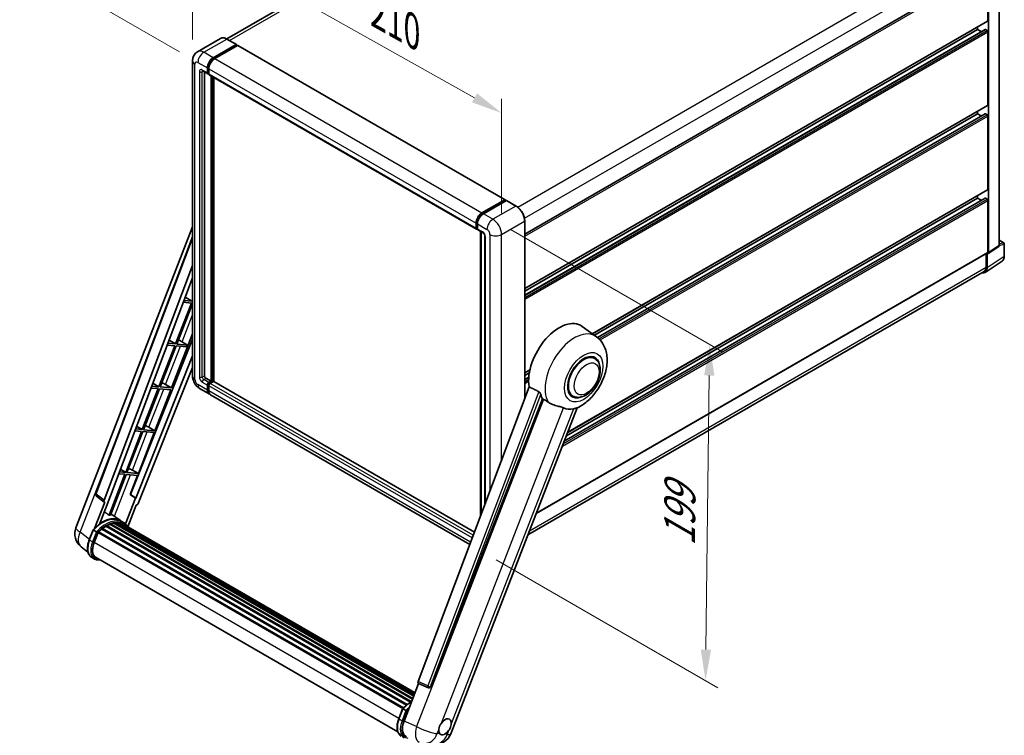
# Model space of a CAD drawing. Units: millimetres. Extents: x 0 to 10822, y 0 to 1686.
# Drawn here: x 1081 to 1558, y 261 to 607 of the extents above; entities that cross this region are included whole.
import ezdxf

# ---------------------------------------------------------------- set-up
doc = ezdxf.new("R2010")
doc.units = ezdxf.units.MM
doc.header["$LTSCALE"] = 6
doc.layers.get('Defpoints').update_dxf_attribs({"lineweight": 25})
for name, color, linetype, lineweight in [('Dimension (ISO)', 7, 'Continuous', 18), ('Visible (ISO)', 7, 'Continuous', 35), ('Visible Narrow (ISO)', 7, 'Continuous', 25)]:
    doc.layers.add(name, color=color, linetype=linetype, lineweight=lineweight)
doc.styles.add('Note Text (TK)', font='txt')
doc.dimstyles.new('Default - Method 1b (TK)', dxfattribs={"dimscale": 6, "dimtxt": 2.5, "dimasz": 2.5, "dimexe": 1, "dimexo": 1.5, "dimgap": 1, "dimtad": 1, "dimtoh": 1, "dimrnd": 1e-08, "dimdsep": 46, "dimtxsty": 'Note Text (TK)', "dimcen": 0.09, "dimdle": 5, "dimclrd": 100, "dimclre": 100, "dimclrt": 7, "dimadec": 1, "dimazin": 1, "dimtfac": 1, "dimtmove": 0, "dimatfit": 3, "dimfxl": 0, "dimtolj": 1, "dimlwd": -1, "dimlwe": -1, "dimarcsym": 0})

# ---------------------------------------------------------------- blocks, each defined once
blk = doc.blocks.new('*D27')
at = {"layer": 'Defpoints', "color": 0, "transparency": 16777216}
for p in [(1165.06, 587.05), (1314.72, 561.73), (1314.72, 502.95)]:
    blk.add_point(p, dxfattribs=at)
at = {"layer": 'Dimension (ISO)', "color": 100, "transparency": 16777216}
for p, q in [((1165.06, 597.37), (1165.06, 652.72)), ((1178.14, 638.49), (1301.65, 569.08)), ((1314.72, 513.27), (1314.72, 568.62))]:
    blk.add_line(p, q, dxfattribs=at)
for points in [[(1179.36, 640.66), (1176.91, 636.31), (1165.06, 645.83)], [(1302.87, 571.26), (1300.42, 566.9), (1314.72, 561.73)]]:
    blk.add_solid(points, dxfattribs=at)
at = {"layer": 'Dimension (ISO)', "color": 7, "transparency": 16777216, "insert": (1251.96, 612.49), "char_height": 15, "attachment_point": 4, "rotation": 330.6675, "style": 'Note Text (TK)'}
blk.add_mtext('\\A1;{\\Q-29.332;\\W0.822;\\H0.816x; \\fＭＳ Ｐゴシック|b0|i0;\\H15.0000;210}', dxfattribs=at)
blk = doc.blocks.new('*D28')
at = {"layer": 'Defpoints', "color": 0, "transparency": 16777216}
for p in [(1334.71, 777.41), (1415.32, 730.87), (1167.65, 586.23)]:
    blk.add_point(p, dxfattribs=at)
at = {"layer": 'Dimension (ISO)', "color": 100, "transparency": 16777216}
for p, q in [((1406.36, 736.05), (1328.73, 780.87)), ((1100.28, 640.18), (1321.77, 769.84)), ((1158.68, 591.41), (1081.35, 636.05))]:
    blk.add_line(p, q, dxfattribs=at)
for points in [[(1320.51, 771.99), (1323.03, 767.68), (1334.71, 777.41)], [(1099.01, 642.33), (1101.54, 638.02), (1087.33, 632.6)]]:
    blk.add_solid(points, dxfattribs=at)
at = {"layer": 'Dimension (ISO)', "color": 7, "transparency": 16777216, "insert": (1190.97, 708.91), "char_height": 15, "attachment_point": 4, "rotation": 30.344, "style": 'Note Text (TK)'}
blk.add_mtext('\\A1;{\\Q-29.656;\\W0.819;\\H0.816x; \\fＭＳ Ｐゴシック|b0|i0;\\H15.0000;350}', dxfattribs=at)
blk = doc.blocks.new('*D29')
at = {"layer": 'Defpoints', "color": 0, "transparency": 16777216}
for p in [(1310.48, 510.29), (1303.18, 350.68), (1413.49, 286.99)]:
    blk.add_point(p, dxfattribs=at)
at = {"layer": 'Dimension (ISO)', "color": 100, "transparency": 16777216}
for p, q in [((1319.42, 505.14), (1421.45, 446.23)), ((1415.3, 434.67), (1413.67, 301.99)), ((1312.12, 345.52), (1419.45, 283.55))]:
    blk.add_line(p, q, dxfattribs=at)
for points in [[(1412.8, 434.7), (1417.8, 434.64), (1415.49, 449.67)], [(1411.17, 302.02), (1416.17, 301.96), (1413.49, 286.99)]]:
    blk.add_solid(points, dxfattribs=at)
at = {"layer": 'Dimension (ISO)', "color": 7, "transparency": 16777216, "insert": (1400.75, 349.12), "char_height": 15, "attachment_point": 4, "rotation": 89.2956, "style": 'Note Text (TK)'}
blk.add_mtext('\\A1;{\\Q29.296;\\W0.822;\\H0.816x; \\fＭＳ Ｐゴシック|b0|i0;\\H15.0000;199}', dxfattribs=at)

msp = doc.modelspace()

# ---------------------------------------------------------------- linework, layer by layer
at = {"layer": 'Visible (ISO)'}
for p, q in [((1404.2213, 726.175), (1181.6018, 597.6456)), ((1555.6624, 497.5513), (1555.6624, 634.296)), ((1325.9343, 503.0558), (1549.5872, 632.1818)), ((1550.1907, 606.4374), (1550.1907, 631.5447)), ((1550.5443, 494.1687), (1550.5443, 631.3411)), ((1325.9343, 476.7938), (1550.0872, 606.2085)), ((1325.9343, 473.5535), (1548.8386, 602.2473)), ((1325.9343, 475.5341), (1545.241, 602.1508)), ((1545.241, 602.1508), (1545.241, 603.4106)), ((1546.9562, 601.1605), (1545.241, 602.1508)), ((1549.8372, 601.7426), (1548.9886, 602.2325)), ((1550.1907, 565.6126), (1550.1907, 601.1302)), ((1178.6113, 597.8552), (1167.4744, 591.4253)), ((1186.3325, 594.9168), (1181.7363, 597.5704)), ((1175.0706, 588.4745), (1186.2075, 594.9044)), ((1175.0706, 588.2296), (1186.3843, 594.7615)), ((1186.8793, 594.4758), (1175.7777, 588.0663)), ((1186.3843, 594.8024), (1186.3843, 594.7615)), ((1186.3843, 594.7615), (1186.8793, 594.4758)), ((1187.0293, 594.4906), (1316.4298, 519.7812)), ((1165.0602, 587.0456), (1165.0602, 434.3608)), ((1169.9744, 582.0971), (1172.4492, 580.6683)), ((1172.2421, 581.126), (1172.2421, 583.5755)), ((1172.4543, 581.2485), (1172.4543, 583.698)), ((1172.9492, 583.1673), (1172.9492, 580.7178)), ((1170.8279, 581.6043), (1170.8279, 434.5649)), ((1172.9492, 580.726), (1172.5992, 580.9281)), ((1173.1564, 580.26), (1302.5569, 505.5506)), ((1174.0099, 431.9113), (1174.0099, 579.7672)), ((1174.222, 431.7888), (1174.222, 579.6447)), ((1175.4241, 431.6862), (1175.4241, 578.9507)), ((1358.693, 454.8822), (1550.0872, 565.3837)), ((1359.6566, 454.1788), (1545.241, 561.326)), ((1361.1535, 453.0624), (1548.8386, 561.4225)), ((1545.241, 561.326), (1545.241, 562.5858)), ((1546.9562, 560.3357), (1545.241, 561.326)), ((1549.8372, 560.9178), (1548.9886, 561.4076)), ((1550.1907, 524.7878), (1550.1907, 560.3054)), ((1346.7244, 407.1473), (1550.0872, 524.5589)), ((1305.1782, 513.3568), (1316.2798, 519.7663)), ((1345.1042, 402.9716), (1548.8386, 520.5977)), ((1346.0945, 405.5239), (1545.241, 520.5012)), ((1545.241, 520.5012), (1545.241, 521.7609)), ((1546.9562, 519.5109), (1545.241, 520.5012)), ((1549.8372, 520.0929), (1548.9886, 520.5828)), ((1305.23, 513.0222), (1316.5437, 519.5542)), ((1317.0223, 519.3785), (1305.8853, 512.9486)), ((1316.4919, 519.6438), (1316.4919, 519.5243)), ((1316.6687, 519.5418), (1316.9869, 519.3581)), ((1321.7434, 516.7373), (1317.1473, 519.3909)), ((1550.1907, 494.3733), (1550.1907, 519.4806)), ((1108.5556, 360.9653), (1165.0602, 506.5974)), ((1302.3498, 506.0084), (1302.3498, 508.4578)), ((1302.6655, 506.1308), (1302.6655, 508.5803)), ((1302.8837, 505.7083), (1303.0569, 505.6083)), ((1303.0569, 508.0496), (1303.0569, 505.6001)), ((1325.9343, 423.6128), (1325.9343, 509.4785)), ((1118.1856, 377.4928), (1165.0602, 501.8866)), ((1303.264, 505.1423), (1305.7389, 503.7135)), ((1304.4332, 366.5542), (1304.4332, 504.4673)), ((1304.8247, 504.2413), (1304.8247, 367.5929)), ((1306.6531, 502.13), (1306.6531, 372.4451)), ((1550.3545, 493.7217), (1555.4726, 497.1043)), ((1555.6624, 500.2268), (1557.9224, 498.922)), ((1558.1724, 492.4352), (1558.1724, 498.4889)), ((1331.5171, 367.9529), (1550.0872, 494.1444)), ((1549.3068, 493.6939), (1549.3068, 487.1269)), ((1549.8372, 486.8182), (1549.8372, 493.7609)), ((1549.8372, 493.7609), (1549.8376, 493.7607)), ((1122.2392, 374.2739), (1165.0602, 487.9105)), ((1548.8881, 484.5832), (1557.0939, 490.0065)), ((1125.2488, 376.3808), (1165.0602, 482.0305)), ((1548.3749, 485.0669), (1327.4727, 357.529)), ((1161.5356, 472.6771), (1164.8649, 470.6882)), ((1164.5113, 469.777), (1156.8215, 449.9577)), ((1157.4339, 449.903), (1165.0602, 469.5585)), ((1160.5752, 470.1285), (1164.5113, 469.777)), ((1164.8649, 470.6882), (1160.9189, 471.0407)), ((1165.0602, 471.1915), (1164.8649, 470.6882)), ((1360.6297, 453.4685), (1353.7843, 458.4653)), ((1154.9019, 428.6803), (1165.0602, 454.8616)), ((1165.0602, 452.2746), (1135.0135, 377.0052)), ((1156.468, 449.0465), (1148.7782, 429.2272)), ((1149.3906, 429.1725), (1157.0804, 448.9918)), ((1152.7559, 449.378), (1156.468, 449.0465)), ((1156.8215, 449.9577), (1153.0996, 450.2901)), ((1153.6813, 451.8337), (1156.8215, 449.9577)), ((1157.0804, 448.9918), (1162.1899, 448.5354)), ((1162.5435, 449.4467), (1157.4339, 449.903)), ((1158.9675, 451.6106), (1162.5435, 449.4467)), ((1162.1899, 448.5354), (1162.5435, 449.4467)), ((1165.0602, 444.1594), (1137.5646, 375.2808)), ((1359.7489, 442.9437), (1358.1096, 443.8902)), ((1165.0602, 438.5981), (1138.7925, 372.7954)), ((1325.9343, 435.969), (1328.4337, 437.412)), ((1325.9343, 434.7092), (1328.1506, 435.9888)), ((1148.7782, 429.2272), (1145.2803, 429.5396)), ((1145.8269, 430.9902), (1148.7782, 429.2272)), ((1154.9019, 428.6803), (1149.3906, 429.1725)), ((1151.9981, 430.3311), (1154.9019, 428.6803)), ((1171.535, 433.3402), (1174.0099, 431.9113)), ((1172.2421, 427.6247), (1172.2421, 430.0742)), ((1172.4543, 427.7472), (1172.4543, 430.1966)), ((1172.9492, 431.2989), (1174.0099, 431.9113)), ((1172.9492, 431.054), (1174.222, 431.7888)), ((1172.9492, 429.6659), (1172.9492, 427.2164)), ((1175.1413, 431.748), (1173.6564, 430.8907)), ((1174.717, 431.503), (1174.222, 431.7888)), ((1301.539, 358.8737), (1175.2913, 431.7629)), ((1328.0418, 429.2057), (1274.2671, 286.5006)), ((1325.9343, 432.7286), (1327.8782, 433.851)), ((1148.4247, 428.316), (1140.7349, 408.4967)), ((1141.3472, 408.442), (1149.037, 428.2613)), ((1144.9366, 428.6275), (1148.4247, 428.316)), ((1146.8586, 407.9498), (1154.5484, 427.769)), ((1149.037, 428.2613), (1154.5484, 427.769)), ((1168.4744, 428.4472), (1173.0706, 425.7936)), ((1299.2948, 352.918), (1173.7777, 425.3853)), ((1349.2489, 424.7572), (1347.6096, 425.7037)), ((1280.4079, 284.0536), (1334.469, 423.3882)), ((1290.1235, 261.2669), (1351.3481, 419.0641)), ((1137.9726, 410.1468), (1140.7349, 408.4967)), ((1140.3813, 407.5855), (1132.6915, 387.7662)), ((1133.3039, 387.7115), (1140.9937, 407.5308)), ((1137.1173, 407.877), (1140.3813, 407.5855)), ((1140.7349, 408.4967), (1137.461, 408.7891)), ((1138.8153, 387.2193), (1146.505, 407.0385)), ((1140.9937, 407.5308), (1146.505, 407.0385)), ((1146.8586, 407.9498), (1141.3472, 408.442)), ((1143.9548, 409.6006), (1146.8586, 407.9498)), ((1132.338, 386.855), (1124.6655, 367.0803)), ((1125.2779, 367.0257), (1132.9503, 386.8003)), ((1129.298, 387.1265), (1132.338, 386.855)), ((1132.6915, 387.7662), (1129.6417, 388.0386)), ((1130.1183, 389.3034), (1132.6915, 387.7662)), ((1132.9503, 386.8003), (1138.4617, 386.308)), ((1138.8153, 387.2193), (1133.3039, 387.7115)), ((1134.8577, 377.0191), (1138.4617, 386.308)), ((1135.9114, 388.8701), (1138.8153, 387.2193)), ((1137.4118, 375.2945), (1134.8577, 377.0191)), ((1135.0135, 377.0052), (1134.8577, 377.0191)), ((1137.5646, 375.2808), (1135.0135, 377.0052)), ((1122.5146, 373.3252), (1117.5807, 360.6086)), ((1122.3183, 373.3968), (1118.5087, 376.3498)), ((1120.2366, 363.0551), (1125.4017, 376.3672)), ((1122.5146, 373.3252), (1122.5026, 373.3263)), ((1125.4017, 376.3672), (1125.2488, 376.3808)), ((1125.2794, 376.4621), (1125.4017, 376.3672)), ((1137.4118, 375.2945), (1132.5847, 362.8535)), ((1133.7597, 361.4829), (1137.8239, 371.9578)), ((1137.5646, 375.2808), (1137.4118, 375.2945)), ((1137.836, 371.9568), (1137.8239, 371.9578)), ((1130.1028, 364.4259), (1125.5567, 367.7443)), ((1125.0825, 362.6712), (1271.6354, 278.0589)), ((1125.3451, 362.9391), (1271.7683, 278.4016)), ((1125.7025, 362.9057), (1125.5009, 363.0221)), ((1126.942, 363.2498), (1272.1591, 279.4087)), ((1127.2524, 363.4501), (1272.2794, 279.7188)), ((1127.6208, 363.3633), (1127.3563, 363.516)), ((1128.625, 363.4244), (1272.5224, 280.3451)), ((1129.042, 363.5198), (1272.629, 280.6198)), ((1129.4123, 363.3729), (1129.0929, 363.5573)), ((1131.6011, 363.5617), (1130.1869, 364.3782)), ((1130.2472, 363.0932), (1272.7143, 280.8398)), ((1130.6594, 363.1458), (1272.8065, 281.0772)), ((1115.0248, 355.1047), (1116.8898, 359.9115)), ((1118.4887, 359.0051), (1117.0744, 359.8216)), ((1117.4424, 353.8868), (1119.2935, 358.6577)), ((1119.3157, 358.7172), (1266.9237, 273.4957)), ((1119.5037, 358.9764), (1267.1538, 273.7306)), ((1121.1899, 360.3111), (1268.6947, 275.1492)), ((1121.411, 360.6677), (1269.0414, 275.4333)), ((1121.7203, 360.7153), (1121.6608, 360.7496)), ((1123.1434, 361.6829), (1270.5892, 276.555)), ((1123.378, 362.0021), (1270.9656, 276.7924)), ((1123.7155, 362.014), (1123.5829, 362.0906)), ((1114.4041, 349.1943), (1111.109, 351.7515)), ((1117.6103, 345.8482), (1116.1961, 346.6647)), ((1118.1103, 346.7142), (1264.4381, 262.2318)), ((1119.0606, 345.3989), (1120.6314, 345.2586)), ((1267.4608, 267.2995), (1274.5348, 285.5317)), ((1274.4213, 285.5795), (1279.2462, 283.5463)), ((1279.5456, 283.4718), (1279.5766, 283.469)), ((1264.9314, 268.556), (1266.7965, 273.3629)), ((1266.9811, 273.2729), (1268.3953, 272.4564))]:
    msp.add_line(p, q, dxfattribs=at)
for centre, radius, start, end in [((1557.6724, 498.4889), 0.5, 0, 60), ((1119.1213, 377.1402), 1, 159.352378, 232.219433), ((1116.0139, 358.0715), 8, 158.793977, 232.185752), ((1279.6346, 284.4678), 1, 247.148911, 264.896091), ((1282.6652, 264.1607), 8, 264.896091, 338.793977)]:
    msp.add_arc(centre, radius, start, end, dxfattribs=at)
for centre, major_axis, ratio, start_param, end_param in [((1549.8372, 606.6416), (0.25, -0.433), 0.57735027, 0, 0.78539816), ((1548.9886, 601.9875), (-0.15, 0.2598), 0.57735027, 5.49778714, 6.28318531), ((1549.8372, 601.3343), (-0.25, 0.433), 0.57735027, 3.92699082, 5.49778714), ((1186.2075, 594.7003), (0.125, 0.2165), 0.57735027, 5.49778714, 7.06858347), ((1186.8793, 594.2308), (0.15, 0.2598), 0.57735027, 0, 0.78539816), ((1175.0706, 585.2085), (2, 3.4641), 0.57735027, 0.78539816, 2.35619449), ((1175.0706, 585.2085), (1.85, 3.2043), 0.57735027, 0.78539816, 2.35619449), ((1175.7777, 584.8003), (-2, -3.4641), 0.57735027, 3.92699082, 5.49778714), ((1172.9492, 581.5343), (-0.5, -0.866), 0.57735027, 5.49778714, 7.06858347), ((1172.9492, 581.5343), (-0.35, -0.6062), 0.57735027, 5.49778714, 6.28318531), ((1173.6564, 581.126), (-0.5, -0.866), 0.57735027, 5.49778714, 6.28318531), ((1549.8372, 565.8167), (0.25, -0.433), 0.57735027, 0, 0.78539816), ((1548.9886, 561.1627), (-0.15, 0.2598), 0.57735027, 5.49778714, 6.28318531), ((1549.8372, 560.5095), (-0.25, 0.433), 0.57735027, 3.92699082, 5.49778714), ((1549.8372, 524.9919), (0.25, -0.433), 0.57735027, 0, 0.78539816), ((1316.2798, 519.5214), (0.15, 0.2598), 0.57735027, 5.49778714, 7.06858347), ((1548.9886, 520.3379), (-0.15, 0.2598), 0.57735027, 5.49778714, 6.28318531), ((1549.8372, 519.6847), (-0.25, 0.433), 0.57735027, 3.92699082, 5.49778714), ((1316.6687, 519.3377), (-0.125, 0.2165), 0.57735027, 5.49778714, 6.28318531), ((1317.0223, 519.1744), (0.125, 0.2165), 0.57735027, 0, 0.78539816), ((1305.1782, 510.0908), (2, 3.4641), 0.57735027, 0.78539816, 2.35619449), ((1305.8853, 509.6826), (-2, -3.4641), 0.57735027, 3.92699082, 5.49778714), ((1303.0569, 506.4166), (-0.5, -0.866), 0.57735027, 5.49778714, 7.06858347), ((1303.764, 506.0084), (-0.5, -0.866), 0.57735027, 5.49778714, 6.28318531), ((1554.9548, 497.9608), (0.5006, -0.8671), 0.5766475, 0.03486413, 0.78478918), ((1549.8367, 494.5782), (0.5006, -0.8671), 0.5766475, 5.49839613, 7.06797448), ((1549.8372, 494.5774), (0.25, -0.433), 0.57735027, 0, 0.78539816), ((1546.2995, 488.8657), (2.503, -4.3354), 0.5766475, 5.75645056, 7.06797448), ((1546.1249, 488.964), (2.25, -3.8971), 0.57735027, 0, 0.78539816), ((1342.6549, 440.6886), (10.5, 18.1865), 0.57735027, 6.22128195, 8.81798228), ((1157.8456, 451.1317), (-3.7082, 1.5009), 0.22135844, 4.49565552, 4.70044469), ((1354.4989, 433.8505), (-5.5, -9.5263), 0.57735027, 2.51814983, 6.90662813), ((1354.4989, 433.8505), (-5.25, -9.0933), 0.57735027, 3.14159263, 6.28318531), ((1354.4989, 433.8505), (-5.25, -9.0933), 0.57735027, 3.14159265, 6.28318531), ((1171.535, 434.1567), (0.5, -0.866), 0.57735027, 3.92699082, 5.49778714), ((1149.8023, 430.4012), (-3.7082, 1.5009), 0.22135844, 4.17094547, 4.70044469), ((1172.9492, 430.4824), (0.5, 0.866), 0.57735027, 0.78539816, 2.35619449), ((1172.9492, 430.4824), (0.35, 0.6062), 0.57735027, 0.78539816, 2.35619449), ((1173.6564, 430.0742), (-0.5, -0.866), 0.57735027, 3.92699082, 5.49778714), ((1175.1413, 431.503), (0.15, 0.2598), 0.57735027, 0, 0.78539816), ((1175.0706, 429.2577), (-2, -3.4641), 0.57735027, 5.49778714, 6.46089591), ((1175.0706, 429.2577), (-1.85, -3.2043), 0.57735027, 5.49778714, 6.25355893), ((1175.7777, 428.8494), (-2, -3.4641), 0.57735027, 5.49778714, 6.28318531), ((1347.6046, 437.8309), (-10.1938, -17.6562), 0.57735027, 5.75442515, 5.9224706), ((1353.2615, 434.5649), (-8.8752, -15.3722), 0.57735027, 0.04275891, 0.48083986), ((1141.759, 409.6707), (-3.7082, 1.5009), 0.22135844, 4.17094547, 4.70044469), ((1133.7156, 388.9402), (-3.7082, 1.5009), 0.22135844, 4.17094547, 4.70044469), ((1122.8621, 374.2406), (0.5076, 0.8682), 0.57511278, 1.85878508, 3.40602546), ((1138.1863, 372.8719), (-0.496, -0.8706), 0.5794272, 0.25896112, 1.80620149), ((1121.3234, 349.8425), (8.51, 14.7398), 0.57735027, 6.26270748, 7.15900501), ((1123.4447, 348.6178), (8.11, 14.0469), 0.57735027, 0.63448022, 0.76178318), ((1118.8485, 351.2714), (8.6631, 15.0049), 0.57735027, 0.23293737, 0.29066141), ((1125.4118, 362.635), (0.215, 0.3724), 0.57735027, 5.79517606, 7.99292503), ((1123.0911, 348.8219), (-8.01, -13.8737), 0.57735027, 3.70981256, 3.72614304), ((1123.4447, 348.6178), (8.11, 14.0469), 0.57735027, 0.45994729, 0.58725026), ((1127.3191, 363.1461), (0.215, 0.3724), 0.57735027, 5.62064314, 7.8183921), ((1123.0911, 348.8219), (8.01, 13.8737), 0.57735027, 0.38320674, 0.40101607), ((1123.4447, 348.6178), (8.11, 14.0469), 0.57735027, 0.28541437, 0.41271733), ((1129.1086, 363.2157), (0.215, 0.3724), 0.57735027, 5.44611021, 7.64385918), ((1123.0911, 348.8219), (8.01, 13.8737), 0.57735027, 0.10162364, 0.19890831), ((1123.4447, 348.6178), (8.11, 14.0469), 0.57735027, 0.11088144, 0.23818441), ((1130.3726, 363.0459), (-0.115, -0.1992), 0.57735027, 4.28545597, 4.80683403), ((1130.7261, 362.8418), (0.215, 0.3724), 0.57735027, 5.2767591, 7.46932625), ((1130.3726, 363.0459), (-0.215, -0.3724), 0.57735027, 2.13516645, 2.17629708), ((1123.4447, 348.6178), (8.11, 14.0469), 0.57735027, 6.22138854, 6.34498207), ((1123.0911, 348.8219), (8.11, 14.0469), 0.57735027, 6.22138854, 6.26138621), ((1132.1223, 362.0357), (0.215, 0.3724), 0.57735027, 5.2767591, 7.28961151), ((1119.5703, 358.6724), (0.215, 0.3724), 0.57735027, 0.03558953, 1.92985062), ((1123.4447, 348.6178), (8.11, 14.0469), 0.57735027, 0.98354607, 1.11084903), ((1121.4776, 360.3637), (0.215, 0.3724), 0.57735027, 6.14424191, 8.34199088), ((1123.4447, 348.6178), (8.11, 14.0469), 0.57735027, 0.80901314, 0.93631611), ((1123.4447, 361.6981), (0.215, 0.3724), 0.57735027, 5.96970899, 8.16745795), ((1131.7688, 362.2398), (-0.215, -0.3724), 0.57735027, 2.13516645, 2.17629708), ((1122.4639, 353.4383), (-4.1, -7.1014), 0.57735027, 4.97418837, 6.50449975), ((1122.1103, 353.6424), (-4, -6.9282), 0.57735027, 6.038569, 6.28318531), ((1122.1103, 353.6424), (-4.1, -7.1014), 0.57735027, 0.04312964, 0.22131444), ((1274.89, 286.4672), (-0.5076, -0.8682), 0.57511278, 5.00037773, 6.35839815), ((1279.6472, 284.4667), (-0.0268, -1.0002), 0.83822063, 6.23097823, 7.45089515), ((1272.4, 266.9158), (-4.0623, -6.9451), 0.57513686, 4.98452128, 6.35866084), ((1287.3238, 264.6203), (2.125, 3.6806), 0.57735027, 5.40760948, 7.68235991), ((1287.3238, 264.6203), (-2.125, -3.6806), 0.57735027, 5.40760948, 6.11156358), ((1287.3238, 264.6203), (-2.125, -3.6806), 0.57735027, 0.6952205, 1.3991746)]:
    msp.add_ellipse(centre, major_axis=major_axis, ratio=ratio, start_param=start_param, end_param=end_param, dxfattribs=at)
for points, knots in [([(1181.7363, 597.5704), (1181.5136, 597.699), (1181.2897, 597.808), (1180.8443, 597.9838), (1180.6226, 598.0505), (1180.1862, 598.1387), (1179.9714, 598.1602), (1179.554, 598.1556), (1179.3513, 598.1294), (1178.965, 598.0284), (1178.7815, 597.9535), (1178.6113, 597.8552)], [0, 0, 0, 0, 0.157079633, 0.157079633, 0.314159265, 0.314159265, 0.471238898, 0.471238898, 0.628318531, 0.628318531, 0.785398163, 0.785398163, 0.785398163, 0.785398163]), ([(1165.0602, 587.0456), (1165.0602, 587.3125), (1165.078, 587.5904), (1165.1644, 588.1703), (1165.233, 588.4726), (1165.4423, 589.0958), (1165.5836, 589.4171), (1165.9612, 590.0549), (1166.1985, 590.3711), (1166.7717, 590.9512), (1167.1079, 591.2137), (1167.4744, 591.4253)], [4.71238898, 4.71238898, 4.71238898, 4.71238898, 4.869468613, 4.869468613, 5.026548246, 5.026548246, 5.183627878, 5.183627878, 5.340707511, 5.340707511, 5.497787144, 5.497787144, 5.497787144, 5.497787144]), ([(1169.8344, 582.1562), (1169.8344, 582.1562), (1169.836, 582.156), (1169.8467, 582.1539), (1169.8629, 582.1497), (1169.9094, 582.1314), (1169.9396, 582.1172), (1169.9744, 582.0971)], [5.902696792, 5.902696792, 5.902696792, 5.902696792, 5.969026042, 5.969026042, 6.126105675, 6.126105675, 6.283185307, 6.283185307, 6.283185307, 6.283185307]), ([(1325.9343, 509.4785), (1325.9343, 509.9928), (1325.864, 510.5424), (1325.5926, 511.6635), (1325.3915, 512.2349), (1324.8781, 513.3473), (1324.5659, 513.8881), (1323.8592, 514.8889), (1323.4649, 515.3488), (1322.6297, 516.1444), (1322.1889, 516.4801), (1321.7434, 516.7373)], [1.57079633, 1.57079633, 1.57079633, 1.57079633, 1.88495559, 1.88495559, 2.19911486, 2.19911486, 2.51327412, 2.51327412, 2.82743339, 2.82743339, 3.14159265, 3.14159265, 3.14159265, 3.14159265]), ([(1302.6655, 508.5803), (1302.6655, 508.898), (1302.7088, 509.2354), (1302.875, 509.9217), (1302.9978, 510.2705), (1303.311, 510.9491), (1303.5013, 511.2788), (1303.9324, 511.8893), (1304.1731, 512.1701), (1304.6844, 512.6571), (1304.9549, 512.8634), (1305.23, 513.0222)], [3.14159265, 3.14159265, 3.14159265, 3.14159265, 3.45575192, 3.45575192, 3.76991118, 3.76991118, 4.08407045, 4.08407045, 4.39822972, 4.39822972, 4.71238898, 4.71238898, 4.71238898, 4.71238898]), ([(1302.8837, 505.7083), (1302.8523, 505.7265), (1302.8234, 505.7489), (1302.7734, 505.7995), (1302.7523, 505.8275), (1302.7178, 505.8858), (1302.7043, 505.9161), (1302.6838, 505.9772), (1302.6767, 506.008), (1302.6675, 506.0695), (1302.6655, 506.1003), (1302.6655, 506.1308)], [2.35619449, 2.35619449, 2.35619449, 2.35619449, 2.513274123, 2.513274123, 2.670353756, 2.670353756, 2.827433388, 2.827433388, 2.984513021, 2.984513021, 3.141592654, 3.141592654, 3.141592654, 3.141592654]), ([(1305.7389, 503.7135), (1305.7846, 503.687), (1305.8384, 503.6503), (1305.9568, 503.5532), (1306.0222, 503.4912), (1306.1554, 503.3437), (1306.2233, 503.2568), (1306.3506, 503.0669), (1306.4098, 502.9634), (1306.5101, 502.7542), (1306.5513, 502.6485), (1306.6115, 502.452), (1306.6313, 502.3607), (1306.6499, 502.224), (1306.6531, 502.173), (1306.6531, 502.13)], [3.14159265, 3.14159265, 3.14159265, 3.14159265, 3.34831632, 3.34831632, 3.57177779, 3.57177779, 3.8108324, 3.8108324, 4.05880671, 4.05880671, 4.30647121, 4.30647121, 4.54413512, 4.54413512, 4.71238898, 4.71238898, 4.71238898, 4.71238898]), ([(1557.0939, 490.0065), (1557.2385, 490.1021), (1557.3707, 490.2166), (1557.6048, 490.4763), (1557.7068, 490.6213), (1557.8797, 490.9346), (1557.9507, 491.1028), (1558.063, 491.4571), (1558.1043, 491.6433), (1558.159, 492.0295), (1558.1724, 492.2297), (1558.1724, 492.4352)], [0.03486413, 0.03486413, 0.03486413, 0.03486413, 0.184849139, 0.184849139, 0.334834148, 0.334834148, 0.484819157, 0.484819157, 0.634804167, 0.634804167, 0.784789176, 0.784789176, 0.784789176, 0.784789176]), ([(1351.1046, 418.9579), (1352.9037, 419.7267), (1354.5335, 420.7792), (1357.668, 423.3869), (1359.1421, 424.989), (1361.7013, 428.4847), (1362.7888, 430.3747), (1364.5139, 434.3202), (1365.1525, 436.3741), (1365.8713, 440.5666), (1365.9525, 442.7097), (1365.3136, 446.7475), (1364.676, 448.664), (1362.7717, 451.5579), (1361.7936, 452.6189), (1360.6297, 453.4685)], [5.10679326, 5.10679326, 5.10679326, 5.10679326, 5.45297672, 5.45297672, 5.83515075, 5.83515075, 6.21279538, 6.21279538, 6.59050979, 6.59050979, 6.97267556, 6.97267556, 7.31011279, 7.31011279, 7.53027889, 7.53027889, 7.53027889, 7.53027889]), ([(1349.2489, 424.7572), (1349.8289, 424.4224), (1350.4779, 424.2132), (1351.8607, 424.0427), (1352.5942, 424.1035), (1354.1655, 424.4867), (1354.997, 424.8594), (1356.659, 425.8934), (1357.4824, 426.5819), (1358.9899, 428.169), (1359.6737, 429.0673), (1360.845, 430.9811), (1361.334, 431.9951), (1362.0778, 434.0637), (1362.3317, 435.1179), (1362.5577, 437.1919), (1362.5284, 438.2124), (1362.1238, 440.0733), (1361.7662, 440.9271), (1360.8153, 442.1689), (1360.3177, 442.6153), (1359.7489, 442.9437)], [4.45058959, 4.45058959, 4.45058959, 4.45058959, 4.69057374, 4.69057374, 4.95480942, 4.95480942, 5.2747785, 5.2747785, 5.62663167, 5.62663167, 5.97702643, 5.97702643, 6.32414747, 6.32414747, 6.67327751, 6.67327751, 7.0262773, 7.0262773, 7.35680249, 7.35680249, 7.59218225, 7.59218225, 7.59218225, 7.59218225]), ([(1168.4744, 428.4472), (1168.0121, 428.7141), (1167.6224, 429.0197), (1166.9346, 429.6747), (1166.6372, 430.0254), (1166.1139, 430.7665), (1165.8885, 431.1569), (1165.5083, 431.9806), (1165.3534, 432.4136), (1165.1299, 433.3367), (1165.0602, 433.827), (1165.0602, 434.3608)], [3.14159265, 3.14159265, 3.14159265, 3.14159265, 3.45575192, 3.45575192, 3.76991118, 3.76991118, 4.08407045, 4.08407045, 4.39822972, 4.39822972, 4.71238898, 4.71238898, 4.71238898, 4.71238898]), ([(1332.7411, 426.874), (1332.7833, 426.853), (1332.8267, 426.8268), (1332.9184, 426.7614), (1332.9666, 426.721), (1333.1058, 426.5891), (1333.1911, 426.4859), (1333.3675, 426.2397), (1333.458, 426.0782), (1333.587, 425.7925), (1333.6312, 425.6667), (1333.6606, 425.5549)], [0.3759847, 0.3759847, 0.3759847, 0.3759847, 0.392440242, 0.392440242, 0.410914798, 0.410914798, 0.44786391, 0.44786391, 0.504486619, 0.504486619, 0.552148681, 0.552148681, 0.552148681, 0.552148681]), ([(1335.0105, 423.1288), (1335.7041, 422.7965), (1336.4747, 422.3392), (1337.2483, 421.8194), (1337.2516, 421.8172), (1337.2549, 421.815)], [2.57632281, 2.57632281, 2.57632281, 2.57632281, 2.843099825, 2.843099825, 2.844244962, 2.844244962, 2.844244962, 2.844244962]), ([(1337.2549, 421.815), (1337.7279, 421.497), (1338.2338, 421.2157), (1339.6139, 420.5672), (1340.4964, 420.268), (1342.0992, 419.8103), (1342.8153, 419.642), (1343.7439, 419.379), (1344.0211, 419.2923), (1344.4548, 419.1314), (1344.6216, 419.0612), (1344.7738, 418.9877)], [-8.358650844, -8.358650844, -8.358650844, -8.358650844, -8.190003506, -8.190003506, -7.917688575, -7.917688575, -7.676295197, -7.676295197, -7.560988477, -7.560988477, -7.477759094, -7.477759094, -7.477759094, -7.477759094]), ([(1349.4977, 418.5658), (1349.6648, 418.6016), (1349.8215, 418.6351), (1350.195, 418.715), (1350.3944, 418.7577), (1350.7922, 418.8512), (1350.97, 418.9004), (1351.1046, 418.9579)], [-5.271586261, -5.271586261, -5.271586261, -5.271586261, -5.187218627, -5.187218627, -5.056284352, -5.056284352, -4.886250554, -4.886250554, -4.886250554, -4.886250554]), ([(1116.8902, 359.9121), (1117.7535, 360.8185), (1118.6601, 361.6332), (1120.5138, 363.0351), (1121.4609, 363.6223), (1123.3496, 364.5356), (1124.2913, 364.8617), (1126.1235, 365.2281), (1127.0144, 365.2682), (1128.6938, 365.0473), (1129.4818, 364.7852), (1130.1869, 364.3782)], [3.80031014, 3.80031014, 3.80031014, 3.80031014, 4.03508579, 4.03508579, 4.26986143, 4.26986143, 4.50463708, 4.50463708, 4.73941272, 4.73941272, 4.97418837, 4.97418837, 4.97418837, 4.97418837]), ([(1133.8853, 361.2834), (1133.7975, 361.4279), (1133.7056, 361.5682), (1133.3364, 362.0916), (1133.0304, 362.4432), (1132.3585, 363.0652), (1131.9927, 363.3356), (1131.6011, 363.5617)], [1.002589852, 1.002589852, 1.002589852, 1.002589852, 1.048275672, 1.048275672, 1.178636306, 1.178636306, 1.308996939, 1.308996939, 1.308996939, 1.308996939]), ([(1116.8898, 359.9115), (1116.8905, 359.9133), (1116.8939, 359.9133), (1116.9118, 359.9083), (1116.9331, 359.8986), (1116.9932, 359.8676), (1117.0307, 359.8468), (1117.0744, 359.8216)], [0.0329013276, 0.0329013276, 0.0329013276, 0.0329013276, 0.0430502261, 0.0430502261, 0.0621538264, 0.0621538264, 0.0807455701, 0.0807455701, 0.0807455701, 0.0807455701]), ([(1119.0879, 358.6176), (1119.0873, 358.618), (1119.0868, 358.6184), (1119.0684, 358.6322), (1119.0478, 358.6472), (1119.0019, 358.6796), (1118.9768, 358.6971), (1118.9018, 358.7479), (1118.8485, 358.7831), (1118.7397, 358.8529), (1118.6854, 358.8869), (1118.5812, 358.9507), (1118.5324, 358.9798), (1118.4887, 359.0051)], [-0.0809227639, -0.0809227639, -0.0809227639, -0.0809227639, -0.0805886357, -0.0805886357, -0.0691479127, -0.0691479127, -0.0577655589, -0.0577655589, -0.0376220805, -0.0376220805, -0.0185556094, -0.0185556094, 0, 0, 0, 0]), ([(1116.1961, 346.6647), (1115.7598, 346.9166), (1115.3825, 347.2684), (1114.7813, 348.1237), (1114.5563, 348.6261), (1114.2587, 349.7367), (1114.1857, 350.3454), (1114.1857, 351.6322), (1114.2588, 352.3105), (1114.5425, 353.6965), (1114.753, 354.4042), (1115.0248, 355.1047)], [1.83259571, 1.83259571, 1.83259571, 1.83259571, 2.0943951, 2.0943951, 2.35619449, 2.35619449, 2.61799388, 2.61799388, 2.87979327, 2.87979327, 3.14159265, 3.14159265, 3.14159265, 3.14159265]), ([(1117.6103, 345.8482), (1117.6976, 345.7978), (1117.7871, 345.7514), (1117.9703, 345.6667), (1118.064, 345.6284), (1118.2549, 345.5601), (1118.3521, 345.5301), (1118.5498, 345.4784), (1118.6501, 345.4567), (1118.8535, 345.4216), (1118.9565, 345.4082), (1119.0606, 345.3989)], [4.450589593, 4.450589593, 4.450589593, 4.450589593, 4.50294947, 4.50294947, 4.555309348, 4.555309348, 4.607669225, 4.607669225, 4.660029103, 4.660029103, 4.71238898, 4.71238898, 4.71238898, 4.71238898]), ([(1266.7968, 273.3634), (1267.6602, 274.2699), (1268.5667, 275.0846), (1270.056, 276.2109), (1270.626, 276.5945), (1271.1983, 276.9323)], [0.658717486, 0.658717486, 0.658717486, 0.658717486, 0.893493132, 0.893493132, 1.03597039, 1.03597039, 1.03597039, 1.03597039]), ([(1266.9811, 273.2729), (1266.9373, 273.2982), (1266.8998, 273.3189), (1266.8398, 273.35), (1266.8184, 273.3596), (1266.8006, 273.3647), (1266.7971, 273.3647), (1266.7965, 273.3629)], [-0.0807455701, -0.0807455701, -0.0807455701, -0.0807455701, -0.0621538264, -0.0621538264, -0.0430502261, -0.0430502261, -0.0329013276, -0.0329013276, -0.0329013276, -0.0329013276]), ([(1268.9945, 272.0689), (1268.994, 272.0693), (1268.9935, 272.0697), (1268.9751, 272.0835), (1268.9545, 272.0985), (1268.9086, 272.131), (1268.8834, 272.1484), (1268.8084, 272.1993), (1268.7552, 272.2344), (1268.6464, 272.3043), (1268.5921, 272.3383), (1268.4879, 272.4021), (1268.439, 272.4312), (1268.3953, 272.4564)], [-0.0809227639, -0.0809227639, -0.0809227639, -0.0809227639, -0.0805886357, -0.0805886357, -0.0691479127, -0.0691479127, -0.0577655589, -0.0577655589, -0.0376220805, -0.0376220805, -0.0185556094, -0.0185556094, 0, 0, 0, 0]), ([(1266.1027, 260.116), (1265.6664, 260.368), (1265.2891, 260.7198), (1264.6879, 261.575), (1264.463, 262.0774), (1264.1654, 263.188), (1264.0923, 263.7967), (1264.0923, 265.0836), (1264.1655, 265.7619), (1264.4491, 267.1479), (1264.6596, 267.8555), (1264.9314, 268.556)], [4.97418837, 4.97418837, 4.97418837, 4.97418837, 5.23598776, 5.23598776, 5.49778714, 5.49778714, 5.75958653, 5.75958653, 6.02138592, 6.02138592, 6.28318531, 6.28318531, 6.28318531, 6.28318531]), ([(1284.3308, 263.2048), (1284.3368, 263.2849), (1284.3448, 263.3663), (1284.4115, 263.9109), (1284.5386, 264.4037), (1284.8901, 265.3098), (1285.1396, 265.7873), (1285.485, 266.3049), (1285.5384, 266.382), (1285.5929, 266.4578)], [4.535339596, 4.535339596, 4.535339596, 4.535339596, 4.561894963, 4.561894963, 4.711051305, 4.711051305, 4.860207647, 4.860207647, 4.886763014, 4.886763014, 4.886763014, 4.886763014]), ([(1290.3168, 266.0358), (1290.3108, 265.9558), (1290.3023, 265.8746), (1290.2312, 265.3325), (1290.0953, 264.8449), (1289.7437, 263.9388), (1289.5032, 263.4561), (1289.1622, 262.936), (1289.1091, 262.8587), (1289.0546, 262.7829)], [4.535339596, 4.535339596, 4.535339596, 4.535339596, 4.561894963, 4.561894963, 4.711051305, 4.711051305, 4.860207647, 4.860207647, 4.886763014, 4.886763014, 4.886763014, 4.886763014]), ([(1287.0531, 261.0081), (1286.9868, 260.9767), (1286.9203, 260.9481), (1286.482, 260.7771), (1286.1188, 260.7244), (1285.5099, 260.7787), (1285.221, 260.8897), (1284.9455, 261.1244), (1284.9054, 261.1626), (1284.8671, 261.2033)], [4.535339596, 4.535339596, 4.535339596, 4.535339596, 4.561894963, 4.561894963, 4.711051305, 4.711051305, 4.860207647, 4.860207647, 4.886763014, 4.886763014, 4.886763014, 4.886763014])]:
    msp.add_open_spline(points, degree=3, knots=knots, dxfattribs=at)
for points in [[(1332.7411, 426.874), (1330.4083, 428.0307), (1328.0418, 429.2057)], [(1334.469, 423.3882), (1334.74, 423.2583), (1335.0105, 423.1288)]]:
    msp.add_open_spline(points, degree=2, dxfattribs=at)
msp.add_rational_spline([(1124.6655, 367.0803), (1123.5511, 367.8727), (1122.4183, 368.6781)], [10.4730504253, 10.4028168167, 10.3323880198], degree=2, dxfattribs=at)
at = {"layer": 'Visible Narrow (ISO)'}
for p, q in [((1182.922, 596.8859), (1406.4713, 725.9521)), ((1322.5063, 516.2169), (1546.1249, 645.3231)), ((1325.8013, 510.7708), (1549.3068, 639.8117)), ((1325.9343, 502.0702), (1550.1907, 631.5447)), ((1325.9343, 476.9629), (1550.1907, 606.4374)), ((1325.9343, 473.452), (1548.9886, 602.2325)), ((1325.9343, 472.4722), (1549.8372, 601.7426)), ((1325.9343, 471.6557), (1550.1907, 601.1302)), ((1170.4744, 591.1281), (1181.6113, 597.558)), ((1181.6113, 597.558), (1186.2075, 594.9044)), ((1186.8793, 594.4758), (1316.2798, 519.7663)), ((1175.0706, 588.4745), (1170.4744, 591.1281)), ((1175.573, 587.9395), (1175.0706, 588.2296)), ((1175.7777, 588.0663), (1305.1782, 513.3568)), ((1166.2317, 432.7278), (1166.2317, 585.4126)), ((1167.6459, 586.2291), (1172.2421, 583.5755)), ((1168.3531, 581.7384), (1168.3531, 433.9525)), ((1172.2421, 581.126), (1169.7673, 582.5549)), ((1169.7673, 581.7384), (1170.1815, 581.9776)), ((1169.7673, 433.9525), (1169.7673, 581.7384)), ((1172.9567, 583.4079), (1172.4543, 583.698)), ((1172.9492, 583.1673), (1302.3498, 508.4578)), ((1172.9492, 580.9627), (1172.4543, 581.2485)), ((1172.9492, 580.7178), (1302.3498, 506.0084)), ((1174.7524, 579.3386), (1174.7524, 431.5235)), ((1175.1059, 431.7276), (1175.1059, 579.1344)), ((1358.5636, 454.9767), (1550.1907, 565.6126)), ((1361.2256, 453.0026), (1548.9886, 561.4076)), ((1361.8869, 452.4046), (1549.8372, 560.9178)), ((1362.3919, 451.8797), (1550.1907, 560.3054)), ((1346.8089, 407.3653), (1550.1907, 524.7878)), ((1344.5636, 401.5782), (1549.8372, 520.0929)), ((1345.0535, 402.8408), (1548.9886, 520.5828)), ((1305.355, 513.0098), (1316.6687, 519.5418)), ((1321.6184, 516.7249), (1310.4815, 510.295)), ((1317.0223, 519.3785), (1321.6184, 516.7249)), ((1344.1553, 400.526), (1550.1907, 519.4806)), ((1305.355, 513.0098), (1305.6806, 512.8218)), ((1310.4815, 510.295), (1305.8853, 512.9486)), ((1302.7387, 506.0288), (1302.7387, 508.4783)), ((1302.7387, 508.4783), (1303.0643, 508.2903)), ((1302.7387, 506.0288), (1303.0569, 505.8451)), ((1303.0569, 508.0496), (1307.6531, 505.396)), ((1305.5318, 504.1712), (1303.0569, 505.6001)), ((1314.7242, 502.9465), (1325.8611, 509.3764)), ((1325.8611, 509.3764), (1325.8611, 423.4185)), ((1118.4441, 377.2156), (1165.0602, 500.9234)), ((1304.5065, 366.7485), (1304.5065, 504.425)), ((1306.946, 373.2224), (1306.946, 501.7217)), ((1309.0673, 502.9465), (1309.0673, 378.8518)), ((1314.7242, 393.8637), (1314.7242, 502.9465)), ((1555.6624, 497.5513), (1550.5443, 494.1687)), ((1555.6624, 500.1462), (1557.7601, 498.9351)), ((1557.7601, 498.9351), (1555.6624, 498.2793)), ((1555.6624, 497.5494), (1558.038, 498.2921)), ((1558.038, 498.2921), (1558.038, 492.2383)), ((1331.6017, 368.1708), (1550.1907, 494.3733)), ((1558.038, 492.2383), (1549.8372, 486.8182)), ((1328.2336, 359.4902), (1549.3068, 487.1269)), ((1160.0097, 450.9799), (1165.0602, 463.9966)), ((1151.9981, 430.3311), (1159.1661, 448.8055)), ((1169.7673, 433.9525), (1170.8279, 434.5649)), ((1325.9343, 436.1381), (1328.4785, 437.607)), ((1172.2421, 427.6247), (1167.6459, 430.2783)), ((1169.7673, 431.503), (1172.2421, 430.0742)), ((1170.4744, 432.7278), (1171.535, 433.3402)), ((1172.9492, 431.2989), (1170.4744, 432.7278)), ((1172.9744, 429.8963), (1172.4543, 430.1966)), ((1173.4694, 430.7537), (1172.9492, 431.054)), ((1300.4716, 356.0409), (1172.9492, 429.6659)), ((1300.977, 357.3821), (1173.6564, 430.8907)), ((1301.5076, 358.7903), (1175.1413, 431.748)), ((1325.9343, 432.6272), (1327.8698, 433.7446)), ((1325.9343, 431.6474), (1327.8151, 432.7333)), ((1325.9343, 430.8309), (1327.8067, 431.9119)), ((1143.9548, 409.6006), (1151.1228, 428.075)), ((1172.9492, 427.4614), (1172.4543, 427.7472)), ((1299.7135, 354.0291), (1172.9492, 427.2164)), ((1332.7411, 426.874), (1279.0806, 284.4721)), ((1280.3417, 284.0595), (1333.6606, 425.5549)), ((1335.0105, 423.1288), (1273.554, 264.7339)), ((1285.5929, 266.4578), (1344.7738, 418.9877)), ((1349.4977, 418.5658), (1290.3168, 266.0358)), ((1135.9114, 388.8701), (1143.0794, 407.3445)), ((1110.6405, 358.792), (1127.9435, 403.3879)), ((1127.2384, 366.5167), (1135.0361, 386.614)), ((1122.2392, 374.2739), (1118.4441, 377.2156)), ((1115.1097, 355.3236), (1110.6405, 358.792)), ((1115.1847, 354.9512), (1117.0744, 359.8216)), ((1118.4887, 359.0051), (1116.599, 354.1347)), ((1117.2587, 353.9032), (1119.0879, 358.6176)), ((1116.599, 354.1347), (1115.1847, 354.9512)), ((1117.4614, 353.9356), (1265.0068, 268.7502)), ((1119.9564, 345.6484), (1119.4587, 345.6928)), ((1279.0806, 284.4721), (1274.2671, 286.5006)), ((1280.4079, 284.0536), (1280.3417, 284.0595)), ((1265.0914, 268.4025), (1266.9811, 273.2729)), ((1268.3953, 272.4564), (1266.5056, 267.586)), ((1267.1653, 267.3546), (1268.9945, 272.0689)), ((1265.0914, 268.4025), (1266.5056, 267.586)), ((1273.554, 264.7339), (1267.4608, 267.2995)), ((1283.5982, 261.3167), (1284.3308, 263.2048)), ((1289.0546, 262.7829), (1288.322, 260.8947)), ((1284.8671, 261.2033), (1283.5982, 261.3167)), ((1288.322, 260.8947), (1287.0531, 261.0081))]:
    msp.add_line(p, q, dxfattribs=at)
for centre, major_axis, ratio, start_param, end_param in [((1181.6113, 592.6591), (-3, 5.1962), 0.57735027, 5.49778714, 6.28318531), ((1181.6113, 597.3539), (0.125, 0.2165), 0.57735027, 0, 0.78539816), ((1170.4744, 586.2291), (-3, 5.1962), 0.57735027, 5.49778714, 6.28318531), ((1169.0602, 587.0456), (-4, 0), 0.57735027, 0, 0.78539816), ((1167.6459, 584.5962), (-1, 1.7321), 0.57735027, 5.49778714, 7.06858347), ((1170.4744, 587.8621), (2, 3.4641), 0.57735027, 0.78539816, 2.35619449), ((1175.6009, 584.9023), (-1.85, -3.2043), 0.57735027, 4.1299989, 5.29477906), ((1169.7673, 580.9219), (-1, 1.7321), 0.57735027, 5.49778714, 7.06858347), ((1169.0602, 582.1467), (-1, 0), 0.57735027, 0.78539816, 2.35619449), ((1170.4744, 582.9632), (-0.5, -0.866), 0.57735027, 5.49778714, 6.28318531), ((1170.4744, 581.3302), (-0.5, 0.866), 0.57735027, 0.16790573, 0.78539816), ((1321.6184, 516.5208), (0.125, 0.2165), 0.57735027, 0, 0.78539816), ((1321.6184, 511.8259), (3, -5.1962), 0.57735027, 0.78539816, 2.35619449), ((1305.355, 509.9888), (1.85, 3.2043), 0.57735027, 0.78539816, 2.35619449), ((1305.355, 512.8057), (-0.125, 0.2165), 0.57735027, 5.49778714, 6.28318531), ((1310.4815, 507.029), (2, 3.4641), 0.57735027, 0.78539816, 2.35619449), ((1310.4815, 505.396), (-3, 5.1962), 0.57735027, 3.92699082, 5.49778714), ((1302.9155, 508.5803), (-0.25, 0), 0.57735027, 0, 0.78539816), ((1302.9155, 506.1308), (-0.25, 0), 0.57735027, 0, 0.78539816), ((1303.2337, 506.3145), (-0.35, -0.6062), 0.57735027, 5.49778714, 6.28318531), ((1325.6843, 509.4785), (0.25, 0), 0.57735027, 5.49778714, 6.28318531), ((1305.5318, 502.5382), (-1, 1.7321), 0.57735027, 3.92699082, 5.49778714), ((1306.2389, 504.5795), (-0.5, -0.866), 0.57735027, 5.49778714, 6.28318531), ((1307.6531, 502.13), (-1, 0), 0.57735027, 0, 0.78539816), ((1307.6531, 503.763), (1, -1.7321), 0.57735027, 0.78539816, 2.35619449), ((1311.8957, 504.5795), (4, 0), 0.57735027, 3.92699082, 5.49778714), ((1557.6724, 498.4889), (0.25, 0.433), 0.57735027, 0, 0.53459435), ((1557.6724, 498.4889), (0.1492, -0.4772), 0.72169311, 0.93474524, 2.49688001), ((1557.6724, 498.4889), (0.5, 0), 0.57735027, 5.53269373, 6.28318531), ((1554.4884, 494.2779), (2.5286, -4.3192), 0.57677384, 0.03138662, 0.78131167), ((1557.6724, 492.4352), (0.5, 0), 0.57735027, 5.53269373, 6.28318531), ((1349.9806, 436.4591), (10.0468, 17.4016), 0.57735027, 6.22128195, 9.10029382), ((1169.0602, 434.3608), (-4, 0), 0.57735027, 0, 0.78539816), ((1169.7673, 433.136), (1, -1.7321), 0.57735027, 3.92699082, 5.49778714), ((1169.0602, 434.3608), (-1, 0), 0.57735027, 0.78539816, 2.35619449), ((1170.4744, 433.5443), (-0.5, 0.866), 0.57735027, 0.78539816, 2.35619449), ((1167.6459, 431.9113), (-1, 1.7321), 0.57735027, 0.78539816, 2.35619449), ((1170.4744, 431.9113), (-2, -3.4641), 0.57735027, 5.49778714, 6.28318531), ((1170.4744, 431.9113), (-0.5, -0.866), 0.57735027, 3.92699082, 5.49778714), ((1173.4796, 430.1762), (-0.35, -0.6062), 0.57735027, 4.0327783, 5.39199966), ((1119.1213, 377.1402), (-0.9358, 0.3526), 0.22397928, 0, 0.84949422), ((1119.1213, 377.1402), (-0.6126, -0.7904), 0.62209236, 5.07559058, 6.28318531), ((1121.6769, 349.6384), (8.51, 14.7398), 0.57735027, 0, 1.17781993), ((1123.0911, 348.8219), (8.51, 14.7398), 0.57735027, 0, 1.17781993), ((1123.4447, 348.6178), (8.26, 14.3067), 0.57735027, 6.08267991, 7.45079424), ((1116.0139, 358.0715), (-7.4583, 2.8938), 0.21132487, 0, 0.85161555), ((1116.0139, 358.0715), (-4.9048, -6.32), 0.62311053, 5.05999681, 6.28318531), ((1120.6961, 354.4589), (-4.5, -7.7942), 0.57735027, 4.97418837, 6.28318531), ((1115.4909, 354.9238), (-0.4661, 0.1809), 0.21132487, 0, 0.93888201), ((1122.1103, 353.6424), (-4.5, -7.7942), 0.57735027, 4.97418837, 6.28318531), ((1122.4639, 353.4383), (-4.25, -7.3612), 0.57735027, 4.97418837, 6.54498469), ((1116.9051, 354.1073), (0.4661, -0.1809), 0.21132487, 4.08047467, 5.65127099), ((1119.1051, 345.8969), (-0.0445, -0.498), 0.78867513, 0, 1.21991692), ((1279.6346, 284.4678), (-0.3883, -0.9215), 0.52400674, 4.92516489, 6.28318531), ((1279.6346, 284.4678), (-0.9358, 0.3526), 0.22397928, 1.02402715, 2.50755701), ((1279.6346, 284.4678), (-0.089, -0.996), 0.78867513, 0, 1.21991692), ((1271.5836, 263.0898), (8.51, 14.7398), 0.57735027, 0.82486382, 1.17781993), ((1272.9978, 262.2733), (-8.51, -14.7398), 0.57735027, 4.17083894, 4.31941258), ((1273.3513, 262.0691), (8.26, 14.3067), 0.57735027, 1.11998661, 1.16760893), ((1270.6027, 267.9103), (-4.5, -7.7942), 0.57735027, 4.97418837, 6.28318531), ((1265.3976, 268.3752), (-0.4661, 0.1809), 0.21132487, 0, 0.93888201), ((1272.0169, 267.0938), (-4.5, -7.7942), 0.57735027, 4.97418837, 6.28318531), ((1272.3705, 266.8897), (-4.25, -7.3612), 0.57735027, 4.97418837, 6.54498469), ((1266.8118, 267.5587), (0.4661, -0.1809), 0.21132487, 4.08047467, 5.65127099), ((1277.9413, 264.5826), (-3.1045, -7.3731), 0.52285182, 4.90904574, 6.28318531), ((1277.9413, 264.5826), (-7.4583, 2.8938), 0.21132487, 1.02614848, 2.50967834), ((1277.9413, 264.5826), (-0.7117, -7.9683), 0.78867513, 0, 1.21991692), ((1282.6652, 264.1607), (-0.7117, -7.9683), 0.78867513, 0, 1.21991692), ((1282.6652, 264.1607), (7.4583, -2.8938), 0.21132487, 5.65127099, 6.28318531)]:
    msp.add_ellipse(centre, major_axis=major_axis, ratio=ratio, start_param=start_param, end_param=end_param, dxfattribs=at)
for centre, major_axis in [((1354.4989, 433.8505), (6.5601, 11.3625)), ((1355.9131, 433.034), (4.25, 7.3612))]:
    msp.add_ellipse(centre, major_axis=major_axis, ratio=0.57735027, dxfattribs=at)

# ---------------------------------------------------------------- dimensions: what is measured, and where the dimension line sits
at = {"layer": 'Dimension (ISO)', "color": 100}
for base, p1, p2, angle, text, override, picture, middle in [((1334.7142, 777.414), (1167.6459, 586.2291), (1415.3244, 730.8737), 210.344041, '{\\Q-29.656;\\W0.819;\\H0.816x; \\fＭＳ Ｐゴシック|b0|i0;\\H15.0000;350}', {"dimgap": 1, "dimtoh": 0, "dimdec": 2, "dimlfac": 1.21979, "dimtol": 0, "dimlim": 0, "dimtp": 0, "dimtm": 0, "dimtdec": 2, "dimtofl": 0, "dimatfit": 1}, '*D28', (1211.0223, 705.0067)), ((1314.7242, 561.7342), (1165.0602, 587.0456), (1314.7242, 502.9465), 150.66751, '{\\Q-29.332;\\W0.822;\\H0.816x; \\fＭＳ Ｐゴシック|b0|i0;\\H15.0000;210}', {"dimgap": 1, "dimtoh": 0, "dimdec": 2, "dimlfac": 1.216536, "dimtol": 0, "dimlim": 0, "dimtp": 0, "dimtm": 0, "dimtdec": 2, "dimtofl": 0, "dimatfit": 1}, '*D27', (1258.763, 593.1799)), ((1413.4869, 286.9892), (1310.4815, 510.295), (1303.1782, 350.6759), 89.295641, '{\\Q29.296;\\W0.822;\\H0.816x; \\fＭＳ Ｐゴシック|b0|i0;\\H15.0000;199}', {"dimgap": 1, "dimtoh": 0, "dimdec": 2, "dimlfac": 1.238902, "dimtol": 0, "dimlim": 0, "dimtp": 0, "dimtm": 0, "dimtdec": 2, "dimtofl": 0, "dimatfit": 1}, '*D29', (1414.4869, 368.3296))]:
    dim = msp.add_linear_dim(base=base, p1=p1, p2=p2, angle=angle, text=text, dimstyle='Default - Method 1b (TK)', override=override, dxfattribs=at)
    dim.commit()
    dim.dimension.update_dxf_attribs({"geometry": picture, "text_midpoint": middle, "dimtype": 160})

doc.saveas('drawing.dxf')
